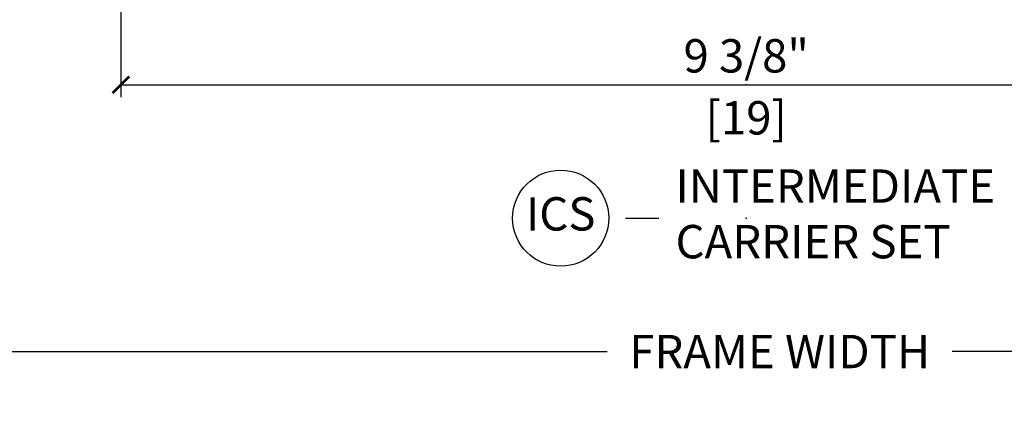
# Model space of a CAD drawing. Units: inches. Extents: x 1 to 731, y -15 to 159.
# Drawn here: x 40 to 47, y 16 to 18 of the extents above; entities that cross this region are included whole.
import ezdxf

# ---------------------------------------------------------------- set-up
doc = ezdxf.new("R2010")
doc.units = ezdxf.units.IN
doc.header["$MEASUREMENT"] = 0
doc.layers.get('Defpoints').update_dxf_attribs({"color": 253})
doc.layers.add('ZP-ANNO-DIMS', color=2, linetype='Continuous')
doc.layers.add('ZP-ANNO-TITL', color=44, linetype='Continuous')
doc.layers.add('ZP-ANNO-NPLT', color=7, linetype='Continuous', plot=False)
doc.styles.get("Standard").update_dxf_attribs({"font": 'arial.ttf'})
doc.dimstyles.new('3 inch Tick', dxfattribs={"dimtxt": 0.25, "dimasz": 0.125, "dimexe": 0.09375, "dimexo": 0.25, "dimgap": 0.0875, "dimtad": 1, "dimdec": 4, "dimzin": 10, "dimdsep": 46, "dimlunit": 5, "dimtxsty": 'Standard', "dimblk1": 'ARCHTICK', "dimblk2": 'ARCHTICK', "dimsah": 1, "dimcen": 0.09, "dimclrd": 256, "dimclre": 256, "dimclrt": 255, "dimadec": 3, "dimazin": 2, "dimtfac": 0.75, "dimtdec": 4, "dimtofl": 0, "dimtmove": 2, "dimatfit": 3, "dimfxl": 0, "dimfrac": 2, "dimtolj": 1, "dimtzin": 0, "dimlwd": -1, "dimlwe": -1, "dimarcsym": 0})

# ---------------------------------------------------------------- blocks, each defined once
blk = doc.blocks.new('CS AS MP OSBF V J IC')
at = {"layer": 'ZP-ANNO-NPLT'}
blk.add_point((0, 0), dxfattribs=at)
blk = doc.blocks.new('NG Cut Name Jamb Intermediate Carrier Set  (ICS)')
at = {"layer": 'ZP-ANNO-NPLT'}
blk.add_point((0, 0), dxfattribs=at)
at = {"layer": 'ZP-ANNO-TITL'}
blk.add_lwpolyline([(-0.2262499999999932, 0), (-0.1637499999999932, 0)], dxfattribs=at)
blk.add_circle((-0.347500000000025, 0), 0.09, dxfattribs=at)
at = {"layer": 'ZP-ANNO-TITL', "char_height": 0.0625}
for s, insert, width, attachment_point in [('INTERMEDIATE\\PCARRIER SET', (-0.1324999999999932, 0), 1.125, 4), ('ICS', (-0.347500000000025, 0), 0.1375, 5)]:
    blk.add_mtext(s, dxfattribs=dict(at, insert=insert, width=width, attachment_point=attachment_point))
blk = doc.blocks.new('_ArchTick')
at = {"color": 0, "linetype": 'ByBlock', "const_width": 0.15}
blk.add_lwpolyline([(-0.5, -0.5), (0.5, 0.5)], dxfattribs=at)
blk = doc.blocks.new('*D61')
at = {"layer": 'Defpoints', "color": 0, "ltscale": 0.1666666666666667}
for p in [(49.93254961056077, 20.99999999999995), (40.56629485370512, 20.49999999999994), (49.93254961056077, 17.99999999999995)]:
    blk.add_point(p, dxfattribs=at)
at = {"layer": 'ZP-ANNO-DIMS', "ltscale": 0.1666666666666667}
for p, q in [((49.93254961056077, 20.74999999999995), (49.93254961056077, 19.79177016440945)), ((40.56629485370512, 20.24999999999994), (40.56629485370512, 19.79176274721265)), ((40.56629485370512, 19.54176274721264), (40.56629485370512, 17.90624999999995)), ((49.93254961056077, 19.54177016440944), (49.93254961056077, 17.90624999999995)), ((40.56629485370512, 17.99999999999995), (49.93254961056077, 17.99999999999995))]:
    blk.add_line(p, q, dxfattribs=at)
at = {"layer": 'ZP-ANNO-DIMS', "ltscale": 0.1666666666666667, "xscale": 0.125, "yscale": 0.125, "zscale": 0.125, "rotation": 180}
blk.add_blockref('_ArchTick', (40.56629485370512, 17.99999999999995), dxfattribs=at)
at = {"layer": 'ZP-ANNO-DIMS', "ltscale": 0.1666666666666667, "xscale": 0.125, "yscale": 0.125, "zscale": 0.125}
blk.add_blockref('_ArchTick', (49.93254961056077, 17.99999999999995), dxfattribs=at)
at = {"layer": 'ZP-ANNO-DIMS', "color": 255, "ltscale": 0.1666666666666667, "char_height": 0.25, "attachment_point": 5}
for s, insert in [('\\A1;9 3/8"', (45.24942223213294, 18.21684856753064)), ('\\A1;[19]', (45.24942223213294, 17.75228512960431))]:
    blk.add_mtext(s, dxfattribs=dict(at, insert=insert))
blk = doc.blocks.new('*D64')
at = {"layer": 'Defpoints', "color": 0, "ltscale": 0.1666666666666667}
for p in [(20.00000000000014, 17.99999999999995), (69.75000000000017, 17.99999999999995), (69.75000000000017, 15.99999999999994)]:
    blk.add_point(p, dxfattribs=at)
at = {"layer": 'ZP-ANNO-DIMS', "ltscale": 0.1666666666666667}
for p, q in [((20.00000000000014, 17.74999999999995), (20.00000000000014, 15.90624999999994)), ((69.75000000000017, 17.74999999999995), (69.75000000000017, 15.90624999999994)), ((20.00000000000014, 15.99999999999994), (44.20896998635758, 15.99999999999994)), ((69.75000000000017, 15.99999999999994), (46.7910300136427, 15.99999999999994))]:
    blk.add_line(p, q, dxfattribs=at)
at = {"layer": 'ZP-ANNO-DIMS', "ltscale": 0.1666666666666667, "xscale": 0.125, "yscale": 0.125, "zscale": 0.125, "rotation": 180}
blk.add_blockref('_ArchTick', (20.00000000000014, 15.99999999999994), dxfattribs=at)
at = {"layer": 'ZP-ANNO-DIMS', "ltscale": 0.1666666666666667, "xscale": 0.125, "yscale": 0.125, "zscale": 0.125}
blk.add_blockref('_ArchTick', (69.75000000000017, 15.99999999999994), dxfattribs=at)
at = {"layer": 'ZP-ANNO-DIMS', "color": 255, "ltscale": 0.1666666666666667, "insert": (45.50000000000014, 15.99999999999994), "char_height": 0.25, "attachment_point": 5}
blk.add_mtext('\\A1;FRAME WIDTH', dxfattribs=at)

msp = doc.modelspace()

# ---------------------------------------------------------------- block references
at = {"ltscale": 0.1666666666666667}
msp.add_blockref('CS AS MP OSBF V J IC', (45.25000000000016, 17.99999999999995), dxfattribs=at)
at = {"ltscale": 0.1666666666666667, "xscale": 4, "yscale": 4, "zscale": 4}
msp.add_blockref('NG Cut Name Jamb Intermediate Carrier Set  (ICS)', (45.25000000000016, 16.99999999999994), dxfattribs=at)

# ---------------------------------------------------------------- dimensions: what is measured, and where the dimension line sits
at = {"layer": 'ZP-ANNO-DIMS', "ltscale": 0.1666666666666667}
dim = msp.add_linear_dim(base=(49.93254961056077, 17.99999999999995), p1=(40.56629485370512, 20.49999999999994), p2=(49.93254961056077, 20.99999999999995), dimstyle='3 inch Tick', override={"dimscale": 1, "dimlfac": 1, "dimpost": '"\\X[19]'}, dxfattribs=at)
dim.commit()
dim.dimension.update_dxf_attribs({"geometry": '*D61', "text_midpoint": (45.24942223213294, 17.99999999999995)})
dim = msp.add_linear_dim(base=(69.75000000000017, 15.99999999999994), p1=(20.00000000000014, 17.99999999999995), p2=(69.75000000000017, 17.99999999999995), text='FRAME WIDTH', dimstyle='3 inch Tick', override={"dimscale": 1, "dimlfac": 1, "dimpost": '"\\X[19]'}, dxfattribs=at)
dim.commit()
dim.dimension.update_dxf_attribs({"geometry": '*D64', "text_midpoint": (45.50000000000014, 15.99999999999994), "dimtype": 160})

doc.saveas('drawing.dxf')
